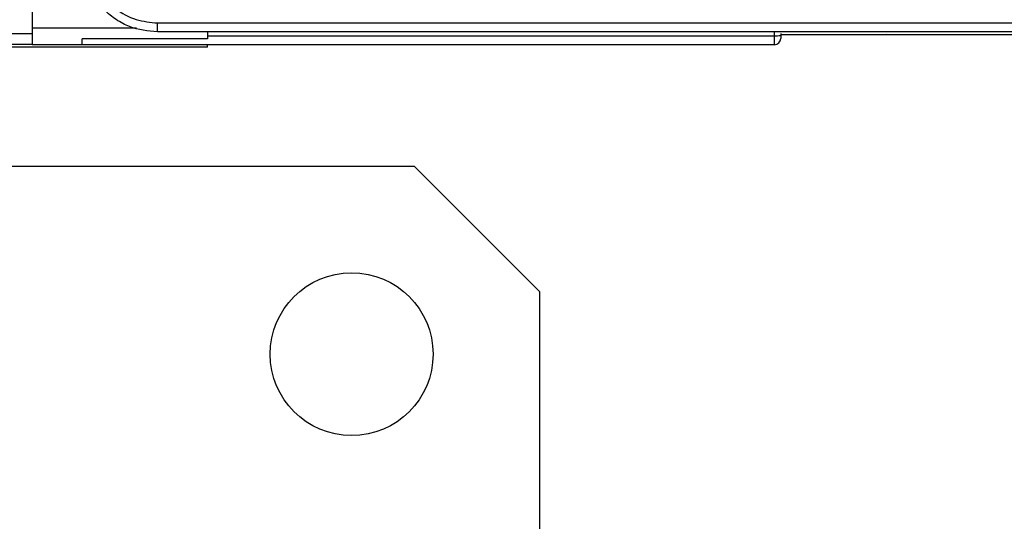
# Model space of a CAD drawing. Units: millimetres. Extents: x -856 to 1926, y -791 to 1062.
# Drawn here: x 222 to 301, y -405 to -365 of the extents above; entities that cross this region are included whole.
import ezdxf

# ---------------------------------------------------------------- set-up
doc = ezdxf.new("R2010")
doc.units = ezdxf.units.MM

msp = doc.modelspace()

# ---------------------------------------------------------------- linework, layer by layer
at = {"color": 7, "linetype": 'Continuous', "lineweight": 25}
for p, q in [((223.432, -359.611), (223.432, -366.51)), ((223.432, -366.077), (231.747, -366.077)), ((233.432, -366.403), (233.432, -365.684)), ((233.432, -365.684), (410.432, -365.684)), ((211.432, -366.51), (223.432, -366.51)), ((223.432, -366.51), (223.432, -367.409)), ((237.432, -366.955), (227.432, -366.955)), ((227.432, -367.42), (227.432, -366.955)), ((410.432, -366.403), (233.432, -366.403)), ((237.432, -366.403), (237.432, -366.955)), ((237.432, -366.704), (282.682, -366.704)), ((282.682, -366.704), (282.682, -366.403)), ((282.682, -367.42), (282.682, -366.704)), ((283.182, -366.514), (283.182, -366.682)), ((291.432, -366.626), (283.182, -366.626)), ((283.182, -366.682), (283.182, -366.92)), ((291.602, -366.612), (355.263, -366.612)), ((223.432, -367.409), (211.432, -367.409)), ((237.432, -367.626), (211.432, -367.626)), ((223.432, -367.409), (223.432, -367.439)), ((227.432, -367.439), (223.432, -367.439)), ((282.682, -367.42), (227.432, -367.42)), ((227.432, -367.42), (227.432, -367.439)), ((237.432, -367.626), (237.432, -367.42)), ((-106.068, -377.126), (253.932, -377.126)), ((263.932, -387.126), (253.932, -377.126)), ((263.932, -387.126), (263.932, -747.126))]:
    msp.add_line(p, q, dxfattribs=at)
msp.add_circle((248.932, -392.126), 6.5, dxfattribs=at)
for centre, radius, start, end in [((282.807, -363.9), 2.807, 267.45281, 277.68258), ((282.682, -366.92), 0.5, 270, 0)]:
    msp.add_arc(centre, radius, start, end, dxfattribs=at)
for points, knots in [([(233.432, -366.403), (232.668, -366.32), (231.503, -366.195), (230.108, -365.442), (228.965, -364.52), (228.089, -363.281), (227.531, -361.801), (227.467, -360.889), (227.432, -360.403)], [0, 0, 0, 0, 0.242449, 0.369372, 0.49973, 0.709621, 0.844854, 1, 1, 1, 1]), ([(229.389, -363.562), (229.609, -363.891), (230.175, -364.743), (231.673, -365.499), (232.861, -365.624), (233.432, -365.684)], [0, 0, 0, 0, 0.247456, 0.638418, 1, 1, 1, 1]), ([(291.602, -366.612), (291.571, -366.617), (291.514, -366.625), (291.457, -366.626), (291.432, -366.626)], [0, 0, 0, 0, 0.559158, 1, 1, 1, 1])]:
    msp.add_open_spline(points, degree=3, knots=knots, dxfattribs=at)

doc.saveas('drawing.dxf')
